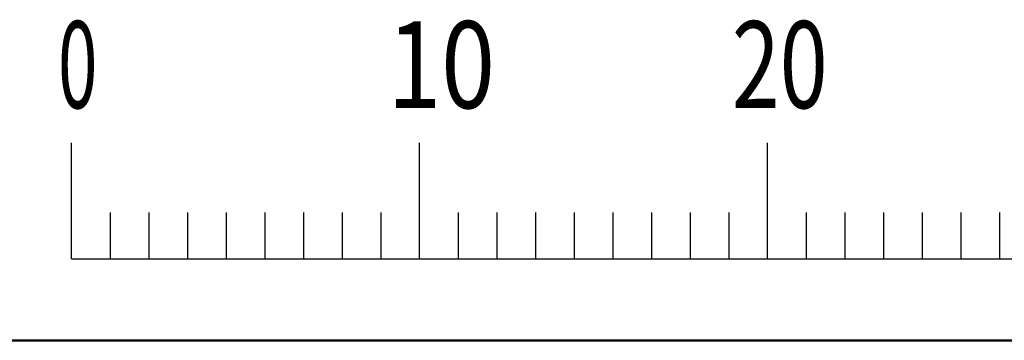
# Model space of a CAD drawing. Units: millimetres. Extents: x 44 to 864, y 2 to 585.
# Drawn here: x 133 to 190, y 566 to 585 of the extents above; entities that cross this region are included whole.
import ezdxf

# ---------------------------------------------------------------- set-up
doc = ezdxf.new("R2010")
doc.units = ezdxf.units.MM
doc.header["$LTSCALE"] = 0.344608
doc.layers.add('NoLayerName_001', color=7, linetype='Continuous')
doc.styles.get("Standard").update_dxf_attribs({"font": 'txt', "bigfont": 'extfont2'})

# ---------------------------------------------------------------- blocks, each defined once
blk = doc.blocks.new('JZB_0001')
at = {"layer": 'NoLayerName_001', "color": 6, "linetype": 'Continuous', "lineweight": 25}
for p, q in [((44.581, 284.293), (44.581, 287.626)), ((54.58, 284.293), (54.58, 287.626)), ((54.58, 284.293), (54.58, 287.626)), ((54.58, 284.293), (54.58, 287.626)), ((54.58, 284.293), (54.58, 287.626)), ((64.579, 284.293), (64.579, 287.626)), ((64.579, 284.293), (64.579, 287.626)), ((64.579, 284.293), (64.579, 287.626)), ((64.579, 284.293), (64.579, 287.626)), ((64.579, 284.293), (64.579, 287.626)), ((64.579, 284.293), (64.579, 287.626)), ((45.692, 285.626), (45.692, 284.293)), ((46.803, 285.626), (46.803, 284.293)), ((47.914, 285.626), (47.914, 284.293)), ((49.025, 285.626), (49.025, 284.293)), ((50.136, 285.626), (50.136, 284.293)), ((51.247, 285.626), (51.247, 284.293)), ((52.358, 285.626), (52.358, 284.293)), ((53.469, 285.626), (53.469, 284.293)), ((55.691, 285.626), (55.691, 284.293)), ((55.691, 285.626), (55.691, 284.293)), ((55.691, 285.626), (55.691, 284.293)), ((55.691, 285.626), (55.691, 284.293)), ((56.802, 285.626), (56.802, 284.293)), ((56.802, 285.626), (56.802, 284.293)), ((56.802, 285.626), (56.802, 284.293)), ((56.802, 285.626), (56.802, 284.293)), ((57.913, 285.626), (57.913, 284.293)), ((57.913, 285.626), (57.913, 284.293)), ((57.913, 285.626), (57.913, 284.293)), ((57.913, 285.626), (57.913, 284.293)), ((59.024, 285.626), (59.024, 284.293)), ((59.024, 285.626), (59.024, 284.293)), ((59.024, 285.626), (59.024, 284.293)), ((59.024, 285.626), (59.024, 284.293)), ((60.135, 285.626), (60.135, 284.293)), ((60.135, 285.626), (60.135, 284.293)), ((60.135, 285.626), (60.135, 284.293)), ((60.135, 285.626), (60.135, 284.293)), ((61.246, 285.626), (61.246, 284.293)), ((61.246, 285.626), (61.246, 284.293)), ((61.246, 285.626), (61.246, 284.293)), ((61.246, 285.626), (61.246, 284.293)), ((62.357, 285.626), (62.357, 284.293)), ((62.357, 285.626), (62.357, 284.293)), ((62.357, 285.626), (62.357, 284.293)), ((62.357, 285.626), (62.357, 284.293)), ((63.468, 285.626), (63.468, 284.293)), ((63.468, 285.626), (63.468, 284.293)), ((63.468, 285.626), (63.468, 284.293)), ((63.468, 285.626), (63.468, 284.293)), ((65.69, 285.626), (65.69, 284.293)), ((65.69, 285.626), (65.69, 284.293)), ((65.69, 285.626), (65.69, 284.293)), ((65.69, 285.626), (65.69, 284.293)), ((65.69, 285.626), (65.69, 284.293)), ((65.69, 285.626), (65.69, 284.293)), ((66.801, 285.626), (66.801, 284.293)), ((66.801, 285.626), (66.801, 284.293)), ((66.801, 285.626), (66.801, 284.293)), ((66.801, 285.626), (66.801, 284.293)), ((66.801, 285.626), (66.801, 284.293)), ((66.801, 285.626), (66.801, 284.293)), ((67.912, 285.626), (67.912, 284.293)), ((67.912, 285.626), (67.912, 284.293)), ((67.912, 285.626), (67.912, 284.293)), ((67.912, 285.626), (67.912, 284.293)), ((67.912, 285.626), (67.912, 284.293)), ((67.912, 285.626), (67.912, 284.293)), ((69.023, 285.626), (69.023, 284.293)), ((69.023, 285.626), (69.023, 284.293)), ((69.023, 285.626), (69.023, 284.293)), ((69.023, 285.626), (69.023, 284.293)), ((69.023, 285.626), (69.023, 284.293)), ((69.023, 285.626), (69.023, 284.293)), ((70.134, 285.626), (70.134, 284.293)), ((70.134, 285.626), (70.134, 284.293)), ((70.134, 285.626), (70.134, 284.293)), ((70.134, 285.626), (70.134, 284.293)), ((70.134, 285.626), (70.134, 284.293)), ((70.134, 285.626), (70.134, 284.293)), ((71.245, 285.626), (71.245, 284.293)), ((71.245, 285.626), (71.245, 284.293)), ((71.245, 285.626), (71.245, 284.293)), ((71.245, 285.626), (71.245, 284.293)), ((71.245, 285.626), (71.245, 284.293)), ((71.245, 285.626), (71.245, 284.293)), ((44.581, 284.293), (94.576, 284.293))]:
    blk.add_line(p, q, dxfattribs=at)
at = {"layer": 'NoLayerName_001', "color": 6, "linetype": 'Continuous', "lineweight": 50}
blk.add_line((0, 281.947), (383.725, 281.947), dxfattribs=at)
at = {"layer": 'NoLayerName_001', "color": 6, "lineweight": 25, "char_height": 2.5, "attachment_point": 4, "line_spacing_factor": 0.6}
for s, insert, width in [('\\A1;\\W0.600000;0', (44.19, 289.878), 1.32812), ('\\A1;\\W0.816497;\\T0.816497;10', (53.657, 289.878), 2.65625), ('\\A1;\\W0.727273;\\T0.750000;20', (63.554, 289.878), 2.65625)]:
    blk.add_mtext(s, dxfattribs=dict(at, insert=insert, width=width))

msp = doc.modelspace()

# ---------------------------------------------------------------- block references
at = {"layer": 'NoLayerName_001', "xscale": 2, "yscale": 2, "zscale": 2}
msp.add_blockref('JZB_0001', (47.146, 2.219), dxfattribs=at)

doc.saveas('drawing.dxf')
